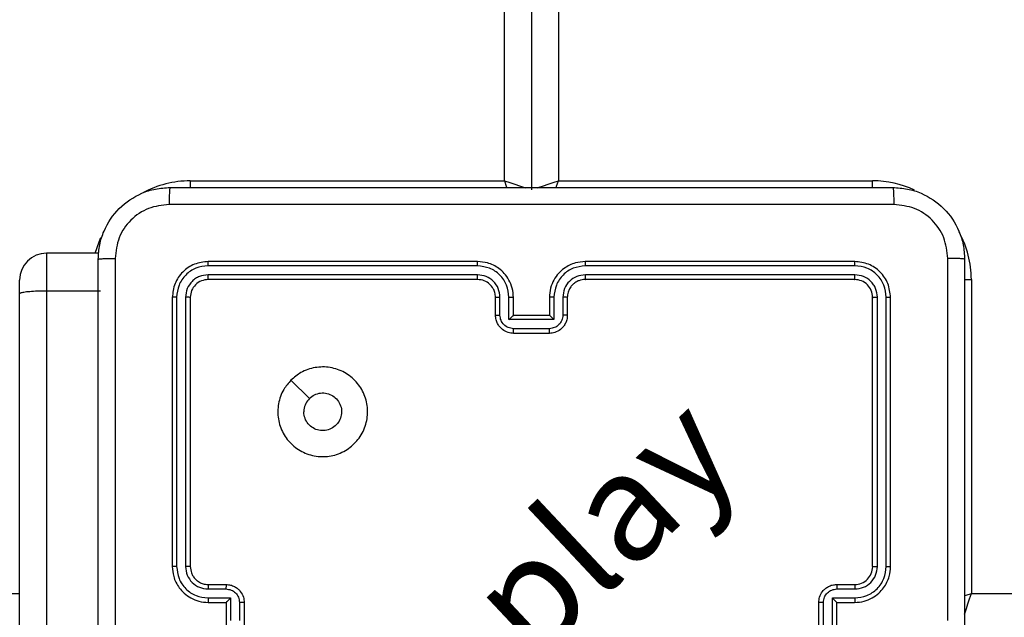
# Model space of a CAD drawing. Units: millimetres. Extents: x 3356 to 5508, y 2466 to 3947.
# Drawn here: x 4130 to 4141, y 3282 to 3289 of the extents above; entities that cross this region are included whole.
import ezdxf

# ---------------------------------------------------------------- set-up
doc = ezdxf.new("R2010")
doc.units = ezdxf.units.MM
doc.header["$LTSCALE"] = 200
doc.header["$PDSIZE"] = -1
doc.layers.add('strefa', color=6, linetype='Continuous')
doc.dimstyles.new('ISO-25', dxfattribs={"dimtxt": 2.5, "dimasz": 2.5, "dimexe": 1.25, "dimexo": 0.625, "dimtad": 1, "dimtxsty": 'Standard', "dimcen": 2.5, "dimadec": 0, "dimazin": 0, "dimtfac": 1, "dimtmove": 0, "dimatfit": 3, "dimfxl": 1, "dimarcsym": 0})

# ---------------------------------------------------------------- blocks, each defined once
blk = doc.blocks.new('*D3')
at = {"layer": 'Defpoints', "color": 0, "transparency": 16777216}
for p in [(5356.74, 3836.031), (3545.693, 3208.187), (5356.74, 3171.186)]:
    blk.add_point(p, dxfattribs=at)
at = {"layer": 'strefa', "color": 0, "lineweight": -2, "transparency": 16777216}
for p, q in [((3545.693, 3228.187), (3545.693, 3856.031)), ((5356.74, 3191.186), (5356.74, 3856.031)), ((3616.813, 3836.031), (5285.62, 3836.031))]:
    blk.add_line(p, q, dxfattribs=at)
at = {"layer": 'strefa', "color": 0, "transparency": 16777216}
for points in [[(3616.813, 3847.885), (3616.813, 3824.178), (3545.693, 3836.031)], [(5285.62, 3824.178), (5285.62, 3847.885), (5356.74, 3836.031)]]:
    blk.add_solid(points, dxfattribs=at)
at = {"layer": 'strefa', "color": 0, "transparency": 16777216, "insert": (4451.216, 3901.511), "char_height": 70, "attachment_point": 5}
blk.add_mtext('1811', dxfattribs=at)
blk = doc.blocks.new('*D4')
at = {"layer": 'Defpoints', "color": 0, "transparency": 16777216}
for p in [(4320.31, 3762.154), (3467.841, 2580.165), (4838.454, 2580.165)]:
    blk.add_point(p, dxfattribs=at)
at = {"layer": 'strefa', "color": 0, "lineweight": -2, "transparency": 16777216}
for p, q in [((4300.31, 3762.154), (3447.841, 3762.154)), ((3467.841, 3691.034), (3467.841, 2651.285)), ((4818.454, 2580.165), (3447.841, 2580.165))]:
    blk.add_line(p, q, dxfattribs=at)
at = {"layer": 'strefa', "color": 0, "transparency": 16777216}
for points in [[(3479.695, 3691.034), (3455.988, 3691.034), (3467.841, 3762.154)], [(3455.988, 2651.285), (3479.695, 2651.285), (3467.841, 2580.165)]]:
    blk.add_solid(points, dxfattribs=at)
at = {"layer": 'strefa', "color": 0, "transparency": 16777216, "insert": (3402.361, 3171.159), "char_height": 70, "attachment_point": 5, "rotation": 90}
blk.add_mtext('1182', dxfattribs=at)
blk = doc.blocks.new('*D5')
at = {"layer": 'Defpoints', "color": 0, "transparency": 16777216}
for p in [(5206.74, 3610.728), (3745.693, 3255.409), (5206.74, 3171.159)]:
    blk.add_point(p, dxfattribs=at)
at = {"layer": 'strefa', "color": 0, "lineweight": -2, "transparency": 16777216}
for p, q in [((3745.693, 3275.409), (3745.693, 3630.728)), ((5206.74, 3191.159), (5206.74, 3630.728)), ((3816.813, 3610.728), (5135.62, 3610.728))]:
    blk.add_line(p, q, dxfattribs=at)
at = {"layer": 'strefa', "color": 0, "transparency": 16777216}
for points in [[(3816.813, 3622.582), (3816.813, 3598.875), (3745.693, 3610.728)], [(5135.62, 3622.582), (5135.62, 3598.875), (5206.74, 3610.728)]]:
    blk.add_solid(points, dxfattribs=at)
at = {"layer": 'strefa', "color": 0, "transparency": 16777216, "insert": (4476.216, 3676.208), "char_height": 70, "attachment_point": 5}
blk.add_mtext('1461', dxfattribs=at)
blk = doc.blocks.new('*D6')
at = {"layer": 'Defpoints', "color": 0, "transparency": 16777216}
for p in [(4343.284, 3562.154), (3697.979, 2780.165), (4815.484, 2780.165)]:
    blk.add_point(p, dxfattribs=at)
at = {"layer": 'strefa', "color": 0, "lineweight": -2, "transparency": 16777216}
for p, q in [((4323.284, 3562.154), (3677.979, 3562.154)), ((3697.979, 3491.034), (3697.979, 2851.285)), ((4795.484, 2780.165), (3677.979, 2780.165))]:
    blk.add_line(p, q, dxfattribs=at)
at = {"layer": 'strefa', "color": 0, "transparency": 16777216}
for points in [[(3686.126, 3491.034), (3709.832, 3491.034), (3697.979, 3562.154)], [(3686.126, 2851.285), (3709.832, 2851.285), (3697.979, 2780.165)]]:
    blk.add_solid(points, dxfattribs=at)
at = {"layer": 'strefa', "color": 0, "transparency": 16777216, "insert": (3632.499, 3171.159), "char_height": 70, "attachment_point": 5, "rotation": 90}
blk.add_mtext('782', dxfattribs=at)

msp = doc.modelspace()

# ---------------------------------------------------------------- linework, layer by layer
at = {"color": 8, "linetype": 'Continuous', "lineweight": 25}
for p, q in [((4135.084, 3287.059), (4135.084, 3349.759)), ((4135.684, 3349.759), (4135.684, 3287.059)), ((4131.584, 3287.059), (4131.584, 3286.983)), ((4139.184, 3286.983), (4139.184, 3287.059)), ((4129.984, 3286.253), (4129.984, 3285.83)), ((4140.209, 3285.959), (4140.284, 3285.959)), ((4066.284, 3282.459), (4129.684, 3282.459))]:
    msp.add_line(p, q, dxfattribs=at)
at = {"color": 7, "linetype": 'Continuous', "lineweight": 25}
for p, q in [((4135.384, 3349.759), (4135.384, 3286.959)), ((4131.584, 3287.059), (4135.084, 3287.059)), ((4135.684, 3287.059), (4139.184, 3287.059)), ((4130.567, 3286.253), (4129.984, 3286.253)), ((4134.785, 3286.159), (4131.784, 3286.159)), ((4138.984, 3286.159), (4135.984, 3286.159)), ((4134.784, 3286.112), (4131.782, 3286.112)), ((4138.987, 3286.112), (4135.985, 3286.112)), ((4129.684, 3285.798), (4129.684, 3285.953)), ((4134.784, 3286.012), (4131.782, 3286.012)), ((4134.785, 3285.959), (4131.784, 3285.959)), ((4138.984, 3285.959), (4135.984, 3285.959)), ((4138.987, 3286.012), (4135.985, 3286.012)), ((4140.284, 3285.959), (4140.284, 3282.459)), ((4129.984, 3285.83), (4129.984, 3267.615)), ((4130.584, 3285.83), (4129.984, 3285.83)), ((4129.684, 3267.607), (4129.684, 3285.798)), ((4131.384, 3285.759), (4131.384, 3282.759)), ((4131.432, 3285.762), (4131.432, 3282.76)), ((4131.532, 3285.762), (4131.532, 3282.76)), ((4131.584, 3285.759), (4131.584, 3282.759)), ((4134.984, 3285.559), (4134.984, 3285.759)), ((4135.034, 3285.562), (4135.034, 3285.762)), ((4135.134, 3285.512), (4135.134, 3285.762)), ((4135.184, 3285.559), (4135.184, 3285.759)), ((4135.584, 3285.759), (4135.584, 3285.559)), ((4135.635, 3285.762), (4135.635, 3285.512)), ((4135.735, 3285.762), (4135.735, 3285.562)), ((4135.784, 3285.759), (4135.784, 3285.559)), ((4139.184, 3282.759), (4139.184, 3285.759)), ((4139.237, 3282.76), (4139.237, 3285.762)), ((4139.337, 3282.76), (4139.337, 3285.762)), ((4139.384, 3282.759), (4139.384, 3285.759)), ((4135.635, 3285.512), (4135.134, 3285.512)), ((4135.184, 3285.559), (4135.184, 3285.559)), ((4135.584, 3285.559), (4135.184, 3285.559)), ((4135.584, 3285.559), (4135.585, 3285.559)), ((4135.585, 3285.411), (4135.184, 3285.411)), ((4135.584, 3285.359), (4135.184, 3285.359)), ((4132.706, 3284.838), (4132.911, 3284.633)), ((4131.784, 3282.559), (4131.984, 3282.559)), ((4138.785, 3282.559), (4138.984, 3282.559)), ((4131.782, 3282.51), (4131.982, 3282.51)), ((4138.787, 3282.51), (4138.987, 3282.51)), ((4140.284, 3282.459), (4204.484, 3282.459)), ((4131.782, 3282.41), (4132.032, 3282.41)), ((4131.784, 3282.359), (4131.984, 3282.359)), ((4131.984, 3282.359), (4131.984, 3282.359)), ((4131.984, 3282.359), (4131.984, 3281.959)), ((4132.032, 3282.41), (4132.032, 3282.159)), ((4132.132, 3282.359), (4132.132, 3282.159)), ((4132.185, 3282.359), (4132.185, 3281.959)), ((4138.584, 3281.959), (4138.584, 3282.359)), ((4138.636, 3281.959), (4138.636, 3282.359)), ((4138.737, 3282.41), (4138.987, 3282.41)), ((4138.737, 3281.909), (4138.737, 3282.41)), ((4138.785, 3282.359), (4138.984, 3282.359)), ((4138.785, 3282.359), (4138.785, 3282.359)), ((4138.785, 3281.959), (4138.785, 3282.359))]:
    msp.add_line(p, q, dxfattribs=at)
at = {"color": 8, "linetype": 'Continuous', "lineweight": 25, "flags": 128}
for points in [[(4135.084, 3287.059), (4135.143, 3287.04), (4135.199, 3287.021), (4135.251, 3287.004), (4135.297, 3286.989), (4135.316, 3286.982)], [(4135.084, 3287.059), (4135.104, 3287.001), (4135.11, 3286.981)], [(4135.453, 3286.982), (4135.472, 3286.989), (4135.518, 3287.004), (4135.57, 3287.021), (4135.626, 3287.04), (4135.684, 3287.059)], [(4135.658, 3286.981), (4135.665, 3287.001), (4135.684, 3287.059)], [(4130.524, 3286.253), (4130.568, 3286.38), (4130.588, 3286.426)], [(4140.207, 3282.227), (4140.214, 3282.247), (4140.229, 3282.293), (4140.246, 3282.345), (4140.265, 3282.401), (4140.284, 3282.459)], [(4140.207, 3282.433), (4140.226, 3282.44), (4140.284, 3282.459)]]:
    msp.add_lwpolyline(points, dxfattribs=at)
at = {"color": 8, "linetype": 'Continuous', "lineweight": 25}
for centre, start, end in [((4131.584, 3285.959), 90, 118.7496), ((4139.184, 3285.959), 64.8905, 90), ((4139.184, 3285.959), 0, 28.7455)]:
    msp.add_arc(centre, 1.1, start, end, dxfattribs=at)
at = {"color": 7, "linetype": 'Continuous', "lineweight": 25}
for centre, radius, start, end in [((4129.984, 3285.953), 0.3, 90, 180), ((4138.985, 3282.759), 0.2, 269.9969, 0.0065)]:
    msp.add_arc(centre, radius, start, end, dxfattribs=at)
for points, knots in [([(4130.559, 3286.184), (4130.563, 3286.239), (4130.569, 3286.346), (4130.634, 3286.547), (4130.779, 3286.764), (4130.997, 3286.91), (4131.197, 3286.975), (4131.305, 3286.981), (4131.359, 3286.984)], [0, 0, 0, 0, 0.130353, 0.257311, 0.499975, 0.742418, 0.869458, 1, 1, 1, 1]), ([(4131.359, 3286.984), (4131.358, 3286.981), (4131.355, 3286.976), (4131.352, 3286.933), (4131.349, 3286.872), (4131.349, 3286.822), (4131.349, 3286.797)], [0, 0, 0, 0, 0.249946, 0.499863, 0.749622, 1, 1, 1, 1]), ([(4131.359, 3286.984), (4132.253, 3286.984), (4134.042, 3286.984), (4136.727, 3286.984), (4138.515, 3286.984), (4139.409, 3286.984)], [0, 0, 0, 0, 0.33329, 0.666698, 1, 1, 1, 1]), ([(4139.409, 3286.984), (4139.411, 3286.982), (4139.414, 3286.976), (4139.417, 3286.933), (4139.419, 3286.871), (4139.42, 3286.822), (4139.42, 3286.797)], [0, 0, 0, 0, 0.250362, 0.500111, 0.750052, 1, 1, 1, 1]), ([(4139.409, 3286.984), (4139.464, 3286.981), (4139.572, 3286.975), (4139.772, 3286.91), (4139.99, 3286.764), (4140.135, 3286.547), (4140.2, 3286.346), (4140.206, 3286.239), (4140.209, 3286.184)], [0, 0, 0, 0, 0.130542, 0.257582, 0.500024, 0.74268, 0.869628, 1, 1, 1, 1]), ([(4131.349, 3286.797), (4131.27, 3286.787), (4131.113, 3286.769), (4130.913, 3286.63), (4130.774, 3286.431), (4130.756, 3286.274), (4130.747, 3286.195)], [0, 0, 0, 0, 0.250033, 0.49994, 0.750048, 1, 1, 1, 1]), ([(4139.42, 3286.797), (4138.524, 3286.797), (4136.731, 3286.797), (4134.038, 3286.797), (4132.245, 3286.797), (4131.349, 3286.797)], [0, 0, 0, 0, 0.333334, 0.666666, 1, 1, 1, 1]), ([(4140.022, 3286.195), (4140.013, 3286.274), (4139.995, 3286.431), (4139.856, 3286.631), (4139.656, 3286.769), (4139.499, 3286.787), (4139.42, 3286.797)], [0, 0, 0, 0, 0.249982, 0.500044, 0.749955, 1, 1, 1, 1]), ([(4130.559, 3286.184), (4130.562, 3286.186), (4130.568, 3286.188), (4130.611, 3286.192), (4130.672, 3286.194), (4130.722, 3286.195), (4130.747, 3286.195)], [0, 0, 0, 0, 0.250416, 0.500128, 0.749921, 1, 1, 1, 1]), ([(4130.559, 3278.134), (4130.559, 3279.028), (4130.559, 3280.817), (4130.559, 3283.502), (4130.559, 3285.29), (4130.559, 3286.184)], [0, 0, 0, 0, 0.333296, 0.666701, 1, 1, 1, 1]), ([(4130.747, 3286.195), (4130.747, 3285.299), (4130.747, 3283.506), (4130.747, 3280.813), (4130.747, 3279.02), (4130.747, 3278.124)], [0, 0, 0, 0, 0.333337, 0.666663, 1, 1, 1, 1]), ([(4131.784, 3286.159), (4131.732, 3286.153), (4131.627, 3286.141), (4131.495, 3286.049), (4131.402, 3285.917), (4131.39, 3285.812), (4131.384, 3285.759)], [0, 0, 0, 0, 0.249888, 0.499845, 0.749866, 1, 1, 1, 1]), ([(4131.782, 3286.112), (4131.782, 3286.119), (4131.782, 3286.133), (4131.783, 3286.149), (4131.784, 3286.158), (4131.784, 3286.159), (4131.784, 3286.159)], [0, 0, 0, 0, 0.279833, 0.55923, 0.779435, 1, 1, 1, 1]), ([(4134.784, 3286.112), (4134.784, 3286.118), (4134.784, 3286.131), (4134.784, 3286.146), (4134.784, 3286.157), (4134.784, 3286.159), (4134.785, 3286.159)], [0, 0, 0, 0, 0.250154, 0.499981, 0.749911, 1, 1, 1, 1]), ([(4135.184, 3285.759), (4135.182, 3285.794), (4135.177, 3285.862), (4135.138, 3285.953), (4135.086, 3286.027), (4135.008, 3286.097), (4134.906, 3286.149), (4134.822, 3286.156), (4134.785, 3286.159)], [0, 0, 0, 0, 0.167298, 0.322541, 0.465843, 0.597037, 0.822466, 1, 1, 1, 1]), ([(4135.984, 3286.159), (4135.947, 3286.156), (4135.863, 3286.15), (4135.761, 3286.097), (4135.683, 3286.027), (4135.631, 3285.953), (4135.592, 3285.862), (4135.587, 3285.795), (4135.584, 3285.759)], [0, 0, 0, 0, 0.176436, 0.401469, 0.532787, 0.676312, 0.83206, 1, 1, 1, 1]), ([(4135.985, 3286.112), (4135.985, 3286.118), (4135.985, 3286.131), (4135.985, 3286.146), (4135.985, 3286.157), (4135.984, 3286.159), (4135.984, 3286.159)], [0, 0, 0, 0, 0.250145, 0.500089, 0.749923, 1, 1, 1, 1]), ([(4138.987, 3286.112), (4138.987, 3286.119), (4138.987, 3286.133), (4138.986, 3286.149), (4138.985, 3286.158), (4138.985, 3286.159), (4138.984, 3286.159)], [0, 0, 0, 0, 0.279833, 0.55923, 0.779435, 1, 1, 1, 1]), ([(4139.384, 3285.759), (4139.378, 3285.812), (4139.366, 3285.917), (4139.274, 3286.049), (4139.142, 3286.141), (4139.037, 3286.153), (4138.984, 3286.159)], [0, 0, 0, 0, 0.249972, 0.499917, 0.749937, 1, 1, 1, 1]), ([(4140.022, 3282.159), (4140.022, 3282.832), (4140.022, 3284.178), (4140.022, 3285.523), (4140.022, 3286.195)], [0, 0, 0, 0, 0.499992, 1, 1, 1, 1]), ([(4140.209, 3286.184), (4140.207, 3286.186), (4140.201, 3286.188), (4140.158, 3286.192), (4140.097, 3286.194), (4140.047, 3286.195), (4140.022, 3286.195)], [0, 0, 0, 0, 0.249986, 0.499891, 0.749796, 1, 1, 1, 1]), ([(4140.209, 3286.184), (4140.209, 3285.29), (4140.209, 3283.502), (4140.209, 3280.817), (4140.209, 3279.028), (4140.209, 3278.134)], [0, 0, 0, 0, 0.333296, 0.666702, 1, 1, 1, 1]), ([(4131.782, 3286.112), (4131.736, 3286.107), (4131.667, 3286.099), (4131.586, 3286.055), (4131.516, 3285.996), (4131.448, 3285.899), (4131.437, 3285.807), (4131.432, 3285.762)], [0, 0, 0, 0, 0.250124, 0.376147, 0.500767, 0.750361, 1, 1, 1, 1]), ([(4135.134, 3285.762), (4135.129, 3285.808), (4135.118, 3285.899), (4135.038, 3286.015), (4134.921, 3286.095), (4134.83, 3286.106), (4134.784, 3286.112)], [0, 0, 0, 0, 0.250446, 0.500179, 0.750121, 1, 1, 1, 1]), ([(4135.985, 3286.112), (4135.939, 3286.106), (4135.847, 3286.095), (4135.731, 3286.015), (4135.651, 3285.899), (4135.64, 3285.808), (4135.635, 3285.762)], [0, 0, 0, 0, 0.250022, 0.499937, 0.749548, 1, 1, 1, 1]), ([(4139.337, 3285.762), (4139.332, 3285.807), (4139.32, 3285.899), (4139.253, 3285.996), (4139.183, 3286.055), (4139.102, 3286.099), (4139.033, 3286.107), (4138.987, 3286.112)], [0, 0, 0, 0, 0.249637, 0.499213, 0.623848, 0.749872, 1, 1, 1, 1]), ([(4131.782, 3286.012), (4131.749, 3286.008), (4131.7, 3286.003), (4131.642, 3285.971), (4131.592, 3285.929), (4131.544, 3285.86), (4131.536, 3285.794), (4131.532, 3285.762)], [0, 0, 0, 0, 0.250083, 0.376188, 0.500716, 0.750327, 1, 1, 1, 1]), ([(4131.784, 3285.959), (4131.758, 3285.956), (4131.706, 3285.95), (4131.64, 3285.904), (4131.593, 3285.838), (4131.587, 3285.786), (4131.584, 3285.759)], [0, 0, 0, 0, 0.249967, 0.499751, 0.749738, 1, 1, 1, 1]), ([(4131.784, 3285.959), (4131.784, 3285.96), (4131.783, 3285.962), (4131.783, 3285.977), (4131.782, 3285.994), (4131.782, 3286.006), (4131.782, 3286.012)], [0, 0, 0, 0, 0.279846, 0.559003, 0.779432, 1, 1, 1, 1]), ([(4135.034, 3285.762), (4135.03, 3285.794), (4135.022, 3285.86), (4134.965, 3285.943), (4134.882, 3286), (4134.817, 3286.008), (4134.784, 3286.012)], [0, 0, 0, 0, 0.249938, 0.499897, 0.749582, 1, 1, 1, 1]), ([(4134.785, 3285.959), (4134.784, 3285.96), (4134.784, 3285.96), (4134.784, 3285.963), (4134.784, 3285.968), (4134.784, 3285.975), (4134.784, 3285.983), (4134.784, 3285.992), (4134.784, 3286.002), (4134.784, 3286.008), (4134.784, 3286.012)], [0, 0, 0, 0, 0.125167, 0.250172, 0.3752, 0.500002, 0.624725, 0.749909, 0.875033, 1, 1, 1, 1]), ([(4134.984, 3285.759), (4134.983, 3285.778), (4134.98, 3285.812), (4134.958, 3285.863), (4134.92, 3285.911), (4134.859, 3285.951), (4134.81, 3285.957), (4134.785, 3285.959)], [0, 0, 0, 0, 0.1760977, 0.3238184, 0.5329645, 0.7566534, 1, 1, 1, 1]), ([(4135.985, 3286.012), (4135.952, 3286.008), (4135.887, 3286), (4135.804, 3285.943), (4135.746, 3285.86), (4135.738, 3285.794), (4135.735, 3285.762)], [0, 0, 0, 0, 0.250031, 0.499901, 0.749601, 1, 1, 1, 1]), ([(4135.984, 3285.959), (4135.96, 3285.957), (4135.922, 3285.953), (4135.876, 3285.929), (4135.846, 3285.905), (4135.824, 3285.88), (4135.806, 3285.852), (4135.789, 3285.813), (4135.786, 3285.779), (4135.784, 3285.759)], [0, 0, 0, 0, 0.233323, 0.359781, 0.492286, 0.592123, 0.677635, 0.813741, 1, 1, 1, 1]), ([(4135.984, 3285.959), (4135.984, 3285.96), (4135.985, 3285.96), (4135.985, 3285.963), (4135.985, 3285.968), (4135.985, 3285.975), (4135.985, 3285.983), (4135.985, 3285.992), (4135.985, 3286.002), (4135.985, 3286.008), (4135.985, 3286.012)], [0, 0, 0, 0, 0.12514, 0.250399, 0.3754, 0.500176, 0.624872, 0.749899, 0.875077, 1, 1, 1, 1]), ([(4138.984, 3285.959), (4138.985, 3285.96), (4138.986, 3285.962), (4138.986, 3285.977), (4138.987, 3285.994), (4138.987, 3286.006), (4138.987, 3286.012)], [0, 0, 0, 0, 0.2798182, 0.5589478, 0.7794921, 1, 1, 1, 1]), ([(4139.184, 3285.759), (4139.181, 3285.786), (4139.175, 3285.838), (4139.129, 3285.904), (4139.063, 3285.95), (4139.011, 3285.956), (4138.984, 3285.959)], [0, 0, 0, 0, 0.2500654, 0.499877, 0.7497216, 1, 1, 1, 1]), ([(4139.237, 3285.762), (4139.233, 3285.795), (4139.228, 3285.844), (4139.196, 3285.902), (4139.154, 3285.952), (4139.085, 3286), (4139.019, 3286.008), (4138.987, 3286.012)], [0, 0, 0, 0, 0.250144, 0.376214, 0.500767, 0.7505, 1, 1, 1, 1]), ([(4129.984, 3285.83), (4129.951, 3285.829), (4129.883, 3285.829), (4129.794, 3285.824), (4129.725, 3285.816), (4129.691, 3285.808), (4129.684, 3285.801), (4129.684, 3285.798), (4129.684, 3285.798)], [0, 0, 0, 0, 0.214069, 0.427995, 0.642117, 0.856601, 0.994784, 1, 1, 1, 1]), ([(4131.432, 3285.762), (4131.425, 3285.762), (4131.411, 3285.762), (4131.395, 3285.761), (4131.386, 3285.76), (4131.385, 3285.76), (4131.384, 3285.759)], [0, 0, 0, 0, 0.279334, 0.55892, 0.779819, 1, 1, 1, 1]), ([(4131.584, 3285.759), (4131.583, 3285.76), (4131.581, 3285.76), (4131.567, 3285.761), (4131.55, 3285.762), (4131.538, 3285.762), (4131.532, 3285.762)], [0, 0, 0, 0, 0.2798473, 0.5591039, 0.7787248, 1, 1, 1, 1]), ([(4134.984, 3285.759), (4134.985, 3285.76), (4134.987, 3285.76), (4134.998, 3285.761), (4135.015, 3285.762), (4135.028, 3285.762), (4135.034, 3285.762)], [0, 0, 0, 0, 0.249966, 0.499437, 0.749737, 1, 1, 1, 1]), ([(4135.134, 3285.762), (4135.141, 3285.762), (4135.154, 3285.762), (4135.171, 3285.761), (4135.182, 3285.76), (4135.184, 3285.76), (4135.184, 3285.759)], [0, 0, 0, 0, 0.250133, 0.500364, 0.749681, 1, 1, 1, 1]), ([(4135.635, 3285.762), (4135.628, 3285.762), (4135.615, 3285.762), (4135.598, 3285.761), (4135.587, 3285.76), (4135.585, 3285.76), (4135.584, 3285.759)], [0, 0, 0, 0, 0.2501112, 0.5001528, 0.7497024, 1, 1, 1, 1]), ([(4135.784, 3285.759), (4135.784, 3285.76), (4135.782, 3285.76), (4135.771, 3285.761), (4135.754, 3285.762), (4135.741, 3285.762), (4135.735, 3285.762)], [0, 0, 0, 0, 0.250213, 0.499375, 0.74979, 1, 1, 1, 1]), ([(4139.184, 3285.759), (4139.186, 3285.76), (4139.188, 3285.76), (4139.202, 3285.761), (4139.219, 3285.762), (4139.231, 3285.762), (4139.237, 3285.762)], [0, 0, 0, 0, 0.27982, 0.559048, 0.778785, 1, 1, 1, 1]), ([(4139.337, 3285.762), (4139.344, 3285.762), (4139.358, 3285.762), (4139.374, 3285.761), (4139.383, 3285.76), (4139.384, 3285.76), (4139.384, 3285.759)], [0, 0, 0, 0, 0.279209, 0.558952, 0.779541, 1, 1, 1, 1]), ([(4134.984, 3285.559), (4134.985, 3285.56), (4134.987, 3285.56), (4135.001, 3285.561), (4135.017, 3285.561), (4135.029, 3285.562), (4135.034, 3285.562)], [0, 0, 0, 0, 0.279867, 0.559127, 0.779395, 1, 1, 1, 1]), ([(4135.184, 3285.359), (4135.164, 3285.361), (4135.12, 3285.365), (4135.068, 3285.394), (4135.03, 3285.43), (4135.005, 3285.467), (4134.988, 3285.511), (4134.986, 3285.543), (4134.984, 3285.559)], [0, 0, 0, 0, 0.193115, 0.423731, 0.553708, 0.693081, 0.84181, 1, 1, 1, 1]), ([(4135.184, 3285.411), (4135.165, 3285.414), (4135.125, 3285.419), (4135.076, 3285.453), (4135.041, 3285.503), (4135.037, 3285.542), (4135.034, 3285.562)], [0, 0, 0, 0, 0.250127, 0.499945, 0.749667, 1, 1, 1, 1]), ([(4135.134, 3285.512), (4135.14, 3285.517), (4135.151, 3285.528), (4135.164, 3285.541), (4135.174, 3285.55), (4135.18, 3285.555), (4135.183, 3285.559), (4135.184, 3285.559), (4135.184, 3285.559)], [0, 0, 0, 0, 0.251272, 0.502733, 0.646387, 0.775737, 0.892509, 1, 1, 1, 1]), ([(4135.784, 3285.559), (4135.783, 3285.543), (4135.781, 3285.511), (4135.763, 3285.467), (4135.739, 3285.43), (4135.701, 3285.394), (4135.649, 3285.365), (4135.605, 3285.361), (4135.584, 3285.359)], [0, 0, 0, 0, 0.158722, 0.307955, 0.447534, 0.577434, 0.807824, 1, 1, 1, 1]), ([(4135.735, 3285.562), (4135.732, 3285.542), (4135.728, 3285.503), (4135.693, 3285.453), (4135.643, 3285.419), (4135.604, 3285.414), (4135.585, 3285.411)], [0, 0, 0, 0, 0.2504354, 0.5002578, 0.750173, 1, 1, 1, 1]), ([(4135.635, 3285.512), (4135.629, 3285.517), (4135.618, 3285.528), (4135.605, 3285.541), (4135.595, 3285.55), (4135.589, 3285.555), (4135.586, 3285.559), (4135.585, 3285.559), (4135.585, 3285.559)], [0, 0, 0, 0, 0.2511823, 0.5026248, 0.6464181, 0.775823, 0.892522, 1, 1, 1, 1]), ([(4135.784, 3285.559), (4135.783, 3285.56), (4135.782, 3285.56), (4135.768, 3285.561), (4135.752, 3285.561), (4135.74, 3285.562), (4135.735, 3285.562)], [0, 0, 0, 0, 0.279908, 0.558966, 0.779418, 1, 1, 1, 1]), ([(4135.184, 3285.359), (4135.184, 3285.36), (4135.185, 3285.36), (4135.184, 3285.363), (4135.184, 3285.368), (4135.184, 3285.375), (4135.184, 3285.383), (4135.184, 3285.392), (4135.184, 3285.401), (4135.184, 3285.408), (4135.184, 3285.411)], [0, 0, 0, 0, 0.124883, 0.250153, 0.375266, 0.499903, 0.624668, 0.749824, 0.874954, 1, 1, 1, 1]), ([(4135.584, 3285.359), (4135.584, 3285.36), (4135.584, 3285.36), (4135.585, 3285.363), (4135.585, 3285.368), (4135.585, 3285.375), (4135.585, 3285.383), (4135.585, 3285.392), (4135.585, 3285.401), (4135.585, 3285.408), (4135.585, 3285.411)], [0, 0, 0, 0, 0.124882, 0.250151, 0.375264, 0.4999, 0.624665, 0.74982, 0.874955, 1, 1, 1, 1]), ([(4132.706, 3284.838), (4132.742, 3284.868), (4132.82, 3284.934), (4132.974, 3284.986), (4133.144, 3284.987), (4133.306, 3284.931), (4133.439, 3284.823), (4133.531, 3284.679), (4133.568, 3284.512), (4133.549, 3284.341), (4133.473, 3284.188), (4133.352, 3284.067), (4133.198, 3283.994), (4133.027, 3283.976), (4132.861, 3284.015), (4132.716, 3284.108), (4132.611, 3284.242), (4132.556, 3284.404), (4132.559, 3284.575), (4132.612, 3284.727), (4132.677, 3284.804), (4132.706, 3284.838)], [0, 0, 0, 0, 0.044517, 0.097908, 0.151716, 0.205534, 0.258924, 0.312771, 0.366701, 0.419989, 0.47453, 0.527074, 0.582026, 0.634402, 0.68904, 0.742526, 0.79617, 0.849848, 0.903697, 0.957422, 1, 1, 1, 1]), ([(4132.911, 3284.633), (4132.929, 3284.648), (4132.966, 3284.678), (4133.036, 3284.697), (4133.107, 3284.693), (4133.174, 3284.665), (4133.227, 3284.617), (4133.262, 3284.554), (4133.274, 3284.483), (4133.261, 3284.412), (4133.226, 3284.35), (4133.172, 3284.302), (4133.105, 3284.275), (4133.034, 3284.272), (4132.965, 3284.292), (4132.907, 3284.335), (4132.866, 3284.394), (4132.851, 3284.447), (4132.85, 3284.477), (4132.85, 3284.484)], [0, 0, 0, 0, 0.061245, 0.122534, 0.183886, 0.245215, 0.306609, 0.368069, 0.429493, 0.490913, 0.552188, 0.613521, 0.674752, 0.73607, 0.79739, 0.858853, 0.92029, 0.98171, 1, 1, 1, 1]), ([(4132.911, 3284.633), (4132.896, 3284.615), (4132.866, 3284.578), (4132.851, 3284.523), (4132.85, 3284.492), (4132.85, 3284.484)], [0, 0, 0, 0, 0.429011, 0.857858, 1, 1, 1, 1]), ([(4131.432, 3282.76), (4131.426, 3282.76), (4131.413, 3282.76), (4131.397, 3282.76), (4131.387, 3282.76), (4131.385, 3282.759), (4131.384, 3282.759)], [0, 0, 0, 0, 0.251041, 0.500422, 0.749839, 1, 1, 1, 1]), ([(4131.384, 3282.759), (4131.387, 3282.722), (4131.394, 3282.638), (4131.447, 3282.536), (4131.517, 3282.458), (4131.591, 3282.406), (4131.682, 3282.367), (4131.749, 3282.362), (4131.784, 3282.359)], [0, 0, 0, 0, 0.176951, 0.402098, 0.533425, 0.676761, 0.832383, 1, 1, 1, 1]), ([(4131.432, 3282.76), (4131.438, 3282.714), (4131.449, 3282.622), (4131.529, 3282.506), (4131.645, 3282.426), (4131.736, 3282.415), (4131.782, 3282.41)], [0, 0, 0, 0, 0.249885, 0.499783, 0.749545, 1, 1, 1, 1]), ([(4131.532, 3282.76), (4131.536, 3282.727), (4131.544, 3282.662), (4131.601, 3282.579), (4131.684, 3282.521), (4131.749, 3282.513), (4131.782, 3282.51)], [0, 0, 0, 0, 0.24988, 0.499894, 0.74961, 1, 1, 1, 1]), ([(4131.584, 3282.759), (4131.584, 3282.759), (4131.584, 3282.759), (4131.581, 3282.76), (4131.576, 3282.76), (4131.569, 3282.76), (4131.561, 3282.76), (4131.552, 3282.76), (4131.542, 3282.76), (4131.535, 3282.76), (4131.532, 3282.76)], [0, 0, 0, 0, 0.125197, 0.250248, 0.375179, 0.500319, 0.625319, 0.750157, 0.874691, 1, 1, 1, 1]), ([(4131.584, 3282.759), (4131.587, 3282.735), (4131.591, 3282.697), (4131.615, 3282.651), (4131.638, 3282.621), (4131.664, 3282.599), (4131.692, 3282.581), (4131.731, 3282.564), (4131.765, 3282.561), (4131.784, 3282.559)], [0, 0, 0, 0, 0.233682, 0.36005, 0.492428, 0.592678, 0.67916, 0.814957, 1, 1, 1, 1]), ([(4138.984, 3282.359), (4139.02, 3282.362), (4139.087, 3282.367), (4139.178, 3282.406), (4139.252, 3282.458), (4139.322, 3282.536), (4139.375, 3282.638), (4139.381, 3282.722), (4139.384, 3282.759)], [0, 0, 0, 0, 0.167467, 0.322923, 0.466353, 0.597539, 0.822857, 1, 1, 1, 1]), ([(4138.987, 3282.41), (4139.032, 3282.415), (4139.124, 3282.426), (4139.221, 3282.493), (4139.28, 3282.564), (4139.324, 3282.645), (4139.332, 3282.714), (4139.337, 3282.76)], [0, 0, 0, 0, 0.2495914, 0.4992154, 0.6235889, 0.7499043, 1, 1, 1, 1]), ([(4138.987, 3282.51), (4139.02, 3282.513), (4139.085, 3282.521), (4139.168, 3282.579), (4139.225, 3282.662), (4139.233, 3282.727), (4139.237, 3282.76)], [0, 0, 0, 0, 0.250396, 0.500109, 0.750122, 1, 1, 1, 1]), ([(4139.184, 3282.759), (4139.185, 3282.759), (4139.185, 3282.759), (4139.188, 3282.76), (4139.193, 3282.76), (4139.2, 3282.76), (4139.208, 3282.76), (4139.217, 3282.76), (4139.227, 3282.76), (4139.234, 3282.76), (4139.237, 3282.76)], [0, 0, 0, 0, 0.124907, 0.250243, 0.375177, 0.500321, 0.625325, 0.750166, 0.874704, 1, 1, 1, 1]), ([(4139.337, 3282.76), (4139.343, 3282.76), (4139.356, 3282.76), (4139.372, 3282.76), (4139.382, 3282.76), (4139.384, 3282.759), (4139.384, 3282.759)], [0, 0, 0, 0, 0.2500966, 0.5000178, 0.7497913, 1, 1, 1, 1]), ([(4131.784, 3282.559), (4131.784, 3282.559), (4131.784, 3282.557), (4131.783, 3282.546), (4131.782, 3282.529), (4131.782, 3282.516), (4131.782, 3282.51)], [0, 0, 0, 0, 0.250115, 0.499917, 0.749813, 1, 1, 1, 1]), ([(4131.984, 3282.559), (4131.984, 3282.558), (4131.984, 3282.556), (4131.983, 3282.543), (4131.982, 3282.527), (4131.982, 3282.515), (4131.982, 3282.51)], [0, 0, 0, 0, 0.279745, 0.559057, 0.779438, 1, 1, 1, 1]), ([(4131.984, 3282.559), (4132.001, 3282.558), (4132.033, 3282.556), (4132.077, 3282.538), (4132.114, 3282.514), (4132.15, 3282.476), (4132.179, 3282.424), (4132.183, 3282.38), (4132.185, 3282.359)], [0, 0, 0, 0, 0.158693, 0.307435, 0.446887, 0.576961, 0.807304, 1, 1, 1, 1]), ([(4138.584, 3282.359), (4138.586, 3282.38), (4138.59, 3282.424), (4138.619, 3282.476), (4138.655, 3282.514), (4138.692, 3282.538), (4138.736, 3282.556), (4138.768, 3282.558), (4138.785, 3282.559)], [0, 0, 0, 0, 0.192728, 0.423064, 0.553135, 0.692583, 0.841309, 1, 1, 1, 1]), ([(4138.785, 3282.559), (4138.785, 3282.558), (4138.785, 3282.556), (4138.786, 3282.543), (4138.787, 3282.527), (4138.787, 3282.515), (4138.787, 3282.51)], [0, 0, 0, 0, 0.280001, 0.559027, 0.779527, 1, 1, 1, 1]), ([(4138.984, 3282.559), (4138.985, 3282.559), (4138.985, 3282.557), (4138.986, 3282.546), (4138.987, 3282.529), (4138.987, 3282.516), (4138.987, 3282.51)], [0, 0, 0, 0, 0.250153, 0.500077, 0.749714, 1, 1, 1, 1]), ([(4131.982, 3282.51), (4132.002, 3282.507), (4132.041, 3282.502), (4132.091, 3282.468), (4132.126, 3282.418), (4132.13, 3282.379), (4132.132, 3282.359)], [0, 0, 0, 0, 0.249985, 0.499863, 0.749551, 1, 1, 1, 1]), ([(4138.636, 3282.359), (4138.639, 3282.379), (4138.643, 3282.418), (4138.678, 3282.468), (4138.728, 3282.502), (4138.767, 3282.507), (4138.787, 3282.51)], [0, 0, 0, 0, 0.250461, 0.500164, 0.750392, 1, 1, 1, 1]), ([(4131.782, 3282.41), (4131.782, 3282.403), (4131.782, 3282.39), (4131.783, 3282.373), (4131.784, 3282.362), (4131.784, 3282.36), (4131.784, 3282.359)], [0, 0, 0, 0, 0.250111, 0.499888, 0.749779, 1, 1, 1, 1]), ([(4132.032, 3282.41), (4132.027, 3282.404), (4132.016, 3282.393), (4132.003, 3282.38), (4131.994, 3282.37), (4131.988, 3282.364), (4131.985, 3282.361), (4131.985, 3282.36), (4131.984, 3282.359)], [0, 0, 0, 0, 0.2509849, 0.5026124, 0.6462153, 0.7757263, 0.8924016, 1, 1, 1, 1]), ([(4132.185, 3282.359), (4132.184, 3282.359), (4132.184, 3282.359), (4132.181, 3282.359), (4132.176, 3282.359), (4132.169, 3282.359), (4132.161, 3282.359), (4132.152, 3282.359), (4132.143, 3282.359), (4132.136, 3282.359), (4132.132, 3282.359)], [0, 0, 0, 0, 0.1249568, 0.2503684, 0.3756827, 0.5004727, 0.625179, 0.7498612, 0.8751923, 1, 1, 1, 1]), ([(4138.636, 3282.359), (4138.633, 3282.359), (4138.626, 3282.359), (4138.617, 3282.359), (4138.608, 3282.359), (4138.6, 3282.359), (4138.593, 3282.359), (4138.588, 3282.359), (4138.585, 3282.359), (4138.585, 3282.359), (4138.584, 3282.359)], [0, 0, 0, 0, 0.124808, 0.250139, 0.374821, 0.499527, 0.624317, 0.749632, 0.875043, 1, 1, 1, 1]), ([(4138.737, 3282.41), (4138.742, 3282.404), (4138.753, 3282.393), (4138.766, 3282.38), (4138.775, 3282.37), (4138.78, 3282.364), (4138.784, 3282.361), (4138.784, 3282.36), (4138.785, 3282.359)], [0, 0, 0, 0, 0.2515885, 0.5025741, 0.6463429, 0.7754877, 0.8923875, 1, 1, 1, 1]), ([(4138.987, 3282.41), (4138.987, 3282.403), (4138.987, 3282.39), (4138.986, 3282.373), (4138.985, 3282.362), (4138.985, 3282.36), (4138.984, 3282.359)], [0, 0, 0, 0, 0.250111, 0.499888, 0.749779, 1, 1, 1, 1])]:
    msp.add_open_spline(points, degree=3, knots=knots, dxfattribs=at)

# ---------------------------------------------------------------- texts
at = {"insert": (4132.191, 3280.314), "char_height": 1.2, "attachment_point": 1, "rotation": 43.1702}
msp.add_mtext_dynamic_manual_height_columns('{\\fHL Dongian|b1|i0|c0|p2;Win play}', width=8.09851, gutter_width=88.194, heights=[0], dxfattribs=at)

# ---------------------------------------------------------------- dimensions: what is measured, and where the dimension line sits
at = {"layer": 'strefa', "color": 0}
for base, p1, p2, picture, middle in [((5356.74, 3836.031), (3545.693, 3208.187), (5356.74, 3171.186), '*D3', (4451.216, 3901.511)), ((5206.74, 3610.728), (3745.693, 3255.409), (5206.74, 3171.159), '*D5', (4476.216, 3676.208))]:
    dim = msp.add_linear_dim(base=base, p1=p1, p2=p2, dimstyle='ISO-25', override={"dimtxt": 70, "dimasz": 71.12, "dimexe": 20, "dimexo": 20, "dimgap": 30.48, "dimdec": 0, "dimlfac": 1, "dimzin": 1, "dimadec": 2, "dimtzin": 1}, dxfattribs=at)
    dim.commit()
    dim.dimension.update_dxf_attribs({"geometry": picture, "text_midpoint": middle})
for base, p1, p2, picture, middle in [((3467.841, 2580.165), (4320.31, 3762.154), (4838.454, 2580.165), '*D4', (3402.361, 3171.159)), ((3697.979, 2780.165), (4343.284, 3562.154), (4815.484, 2780.165), '*D6', (3632.499, 3171.159))]:
    dim = msp.add_linear_dim(base=base, p1=p1, p2=p2, angle=90, dimstyle='ISO-25', override={"dimtxt": 70, "dimasz": 71.12, "dimexe": 20, "dimexo": 20, "dimgap": 30.48, "dimdec": 0, "dimlfac": 1, "dimzin": 1, "dimadec": 2, "dimtzin": 1}, dxfattribs=at)
    dim.commit()
    dim.dimension.update_dxf_attribs({"geometry": picture, "text_midpoint": middle})

doc.saveas('drawing.dxf')
